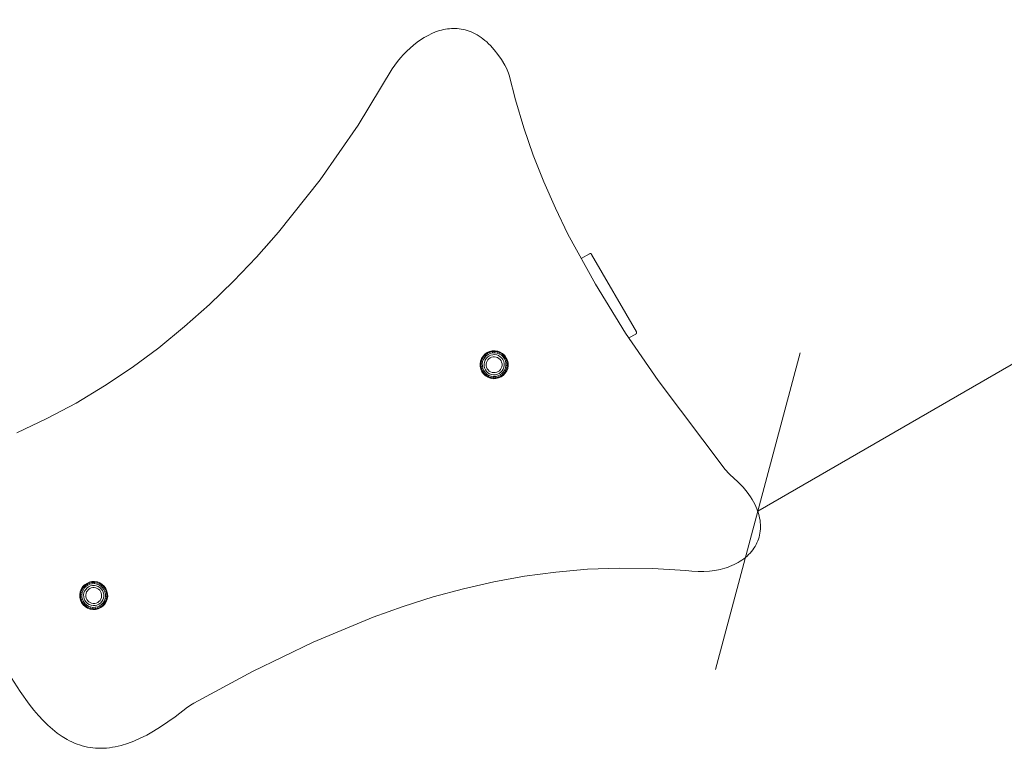
# Model space of a CAD drawing. Units: millimetres. Extents: x 2101 to 578302, y -1972 to 596964.
# Drawn here: x 6189 to 6827, y 6312 to 6784 of the extents above; entities that cross this region are included whole.
import ezdxf

# ---------------------------------------------------------------- set-up
doc = ezdxf.new("R2010")
doc.units = ezdxf.units.MM
doc.layers.get('0').update_dxf_attribs({"color": 1, "lineweight": 0})
doc.layers.get('Defpoints').update_dxf_attribs({"lineweight": 0})
doc.layers.add('Контур', color=7, linetype='Continuous', lineweight=15)
doc.layers.add('Подписи', color=7, linetype='Continuous', lineweight=15)
doc.styles.add('GOST-2.304_Type-B_italic', font='GOST Common Italic.ttf')
doc.dimstyles.new('Мой размер', dxfattribs={"dimtxt": 150, "dimasz": 150, "dimexe": 0, "dimexo": 0.625, "dimgap": 50, "dimtad": 1, "dimtxsty": 'GOST-2.304_Type-B_italic', "dimblk": 'OBLIQUE', "dimcen": 2.5, "dimclrt": 256, "dimadec": 0, "dimazin": 0, "dimtfac": 1, "dimtmove": 0, "dimatfit": 3, "dimfxl": 1, "dimlwd": -1, "dimlwe": -1, "dimarcsym": 0})

# ---------------------------------------------------------------- blocks, each defined once
blk = doc.blocks.new('_Oblique')
at = {"color": 0, "linetype": 'ByBlock', "lineweight": -2}
blk.add_line((-0.5, -0.5), (0.5, 0.5), dxfattribs=at)
blk = doc.blocks.new('*D28')
at = {"layer": 'Defpoints', "color": 0, "ltscale": 600, "transparency": 16777216}
for p in [(7966.78, 7216.26), (7966.78, 7216.26), (6667.04, 6465.85)]:
    blk.add_point(p, dxfattribs=at)
at = {"layer": 'Подписи', "color": 0, "ltscale": 600, "transparency": 16777216}
for p, q in [((6667.04, 6465.85), (7966.78, 7216.26)), ((7966.47, 7216.8), (7966.78, 7216.26)), ((6666.73, 6466.39), (6667.04, 6465.85))]:
    blk.add_line(p, q, dxfattribs=at)
at = {"layer": 'Подписи', "color": 0, "ltscale": 600, "transparency": 16777216, "xscale": 150, "yscale": 150, "zscale": 150}
for p, rotation in [((7966.78, 7216.26), 29.99999999999996), ((6667.04, 6465.85), 209.9999999999999)]:
    blk.add_blockref('_Oblique', p, dxfattribs=dict(at, rotation=rotation))
at = {"layer": 'Подписи', "ltscale": 600, "transparency": 16777216, "insert": (7254.41, 6949.31), "char_height": 150, "attachment_point": 5, "rotation": 30, "style": 'GOST-2.304_Type-B_italic'}
blk.add_mtext('1500', dxfattribs=at)

msp = doc.modelspace()

# ---------------------------------------------------------------- linework, layer by layer
at = {"layer": 'Контур'}
for p, q in [((6451.081, 6772.684), (6448.713, 6771.179)), ((6453.493, 6774.038), (6451.081, 6772.684)), ((6455.945, 6775.232), (6453.493, 6774.038)), ((6458.431, 6776.254), (6455.945, 6775.232)), ((6460.946, 6777.098), (6458.431, 6776.254)), ((6462.213, 6777.449), (6460.946, 6777.098)), ((6463.485, 6777.752), (6462.213, 6777.449)), ((6464.762, 6778.005), (6463.485, 6777.752)), ((6466.043, 6778.207), (6464.762, 6778.005)), ((6467.328, 6778.358), (6466.043, 6778.207)), ((6467.327, 6778.358), (6466.043, 6778.207)), ((6468.615, 6778.454), (6467.327, 6778.358)), ((6468.615, 6778.454), (6467.328, 6778.358)), ((6469.905, 6778.497), (6468.615, 6778.454)), ((6471.196, 6778.484), (6469.905, 6778.497)), ((6472.488, 6778.414), (6471.196, 6778.484)), ((6473.78, 6778.286), (6472.488, 6778.414)), ((6475.072, 6778.099), (6473.78, 6778.286)), ((6476.364, 6777.852), (6475.072, 6778.099)), ((6477.653, 6777.543), (6476.364, 6777.852)), ((6478.941, 6777.171), (6477.653, 6777.543)), ((6480.225, 6776.736), (6478.941, 6777.171)), ((6481.506, 6776.235), (6480.225, 6776.736)), ((6482.783, 6775.669), (6481.506, 6776.235)), ((6484.055, 6775.034), (6482.783, 6775.669)), ((6484.055, 6775.034), (6482.783, 6775.669)), ((6485.322, 6774.331), (6484.055, 6775.034)), ((6485.322, 6774.331), (6484.055, 6775.034)), ((6486.582, 6773.558), (6485.322, 6774.331)), ((6487.836, 6772.714), (6486.582, 6773.558)), ((6489.083, 6771.798), (6487.836, 6772.714)), ((6489.083, 6771.798), (6487.836, 6772.714)), ((6444.131, 6767.752), (6441.927, 6765.85)), ((6446.395, 6769.531), (6444.131, 6767.752)), ((6448.713, 6771.179), (6446.395, 6769.531)), ((6490.322, 6770.809), (6489.083, 6771.798)), ((6490.322, 6770.809), (6489.083, 6771.798)), ((6491.552, 6769.745), (6490.322, 6770.809)), ((6492.772, 6768.606), (6491.552, 6769.745)), ((6493.984, 6767.389), (6492.772, 6768.606)), ((6496.374, 6764.72), (6493.984, 6767.389)), ((6435.723, 6759.501), (6433.809, 6757.202)), ((6437.718, 6761.714), (6435.723, 6759.501)), ((6439.788, 6763.834), (6437.718, 6761.714)), ((6441.927, 6765.85), (6439.788, 6763.834)), ((6498.717, 6761.729), (6496.374, 6764.72)), ((6498.716, 6761.729), (6496.374, 6764.72)), ((6501.007, 6758.406), (6498.716, 6761.729)), ((6501.007, 6758.406), (6498.717, 6761.729)), ((6431.979, 6754.828), (6430.239, 6752.387)), ((6433.809, 6757.202), (6431.979, 6754.828)), ((6503.241, 6754.743), (6501.007, 6758.406)), ((6503.241, 6754.743), (6504.242, 6752.893)), ((6430.239, 6752.387), (6408.204, 6715.895)), ((6504.242, 6752.893), (6504.756, 6751.783)), ((6505.27, 6750.673), (6504.756, 6751.783)), ((6505.27, 6750.673), (6505.641, 6749.508)), ((6506.013, 6748.343), (6505.641, 6749.508)), ((6510.065, 6732.249), (6506.013, 6748.343)), ((6510.065, 6732.249), (6515.498, 6714.165)), ((6408.204, 6715.895), (6383.69, 6680.481)), ((6515.498, 6714.165), (6521.663, 6696.455)), ((6521.663, 6696.455), (6528.515, 6679.099)), ((6383.69, 6680.481), (6356.746, 6646.612)), ((6383.69, 6680.481), (6356.746, 6646.611)), ((6528.515, 6679.099), (6536.009, 6662.076)), ((6536.009, 6662.076), (6544.096, 6645.366)), ((6536.009, 6662.076), (6544.096, 6645.366)), ((6356.746, 6646.611), (6342.377, 6630.401)), ((6356.746, 6646.611), (6342.378, 6630.401)), ((6356.746, 6646.612), (6347.56, 6636.248)), ((6544.096, 6645.366), (6561.87, 6612.798)), ((6544.096, 6645.366), (6561.87, 6612.797)), ((6558.075, 6632.542), (6552.767, 6629.477)), ((6558.076, 6632.54), (6552.768, 6629.475)), ((6558.075, 6632.542), (6558.153, 6632.584)), ((6558.076, 6632.54), (6558.153, 6632.581)), ((6558.153, 6632.584), (6558.229, 6632.621)), ((6558.153, 6632.581), (6558.229, 6632.617)), ((6558.229, 6632.621), (6558.304, 6632.652)), ((6558.229, 6632.617), (6558.304, 6632.648)), ((6558.304, 6632.652), (6558.377, 6632.678)), ((6558.304, 6632.648), (6558.377, 6632.673)), ((6558.377, 6632.678), (6558.449, 6632.698)), ((6558.377, 6632.673), (6558.449, 6632.692)), ((6558.449, 6632.698), (6558.52, 6632.713)), ((6558.449, 6632.692), (6558.519, 6632.707)), ((6558.519, 6632.707), (6558.588, 6632.716)), ((6558.52, 6632.713), (6558.589, 6632.721)), ((6558.588, 6632.716), (6558.655, 6632.72)), ((6558.589, 6632.721), (6558.656, 6632.724)), ((6558.655, 6632.72), (6558.721, 6632.718)), ((6558.656, 6632.724), (6558.722, 6632.722)), ((6558.721, 6632.718), (6558.786, 6632.711)), ((6558.722, 6632.722), (6558.786, 6632.714)), ((6558.849, 6632.7), (6558.786, 6632.714)), ((6558.849, 6632.698), (6558.786, 6632.711)), ((6558.849, 6632.7), (6558.91, 6632.68)), ((6558.849, 6632.698), (6558.91, 6632.678)), ((6558.97, 6632.655), (6558.91, 6632.68)), ((6558.969, 6632.651), (6558.91, 6632.678)), ((6559.027, 6632.62), (6558.969, 6632.651)), ((6559.029, 6632.625), (6558.97, 6632.655)), ((6559.083, 6632.583), (6559.027, 6632.62)), ((6559.085, 6632.588), (6559.029, 6632.625)), ((6559.139, 6632.541), (6559.083, 6632.583)), ((6559.141, 6632.546), (6559.085, 6632.588)), ((6559.192, 6632.493), (6559.139, 6632.541)), ((6559.195, 6632.499), (6559.141, 6632.546)), ((6559.245, 6632.441), (6559.192, 6632.493)), ((6559.247, 6632.445), (6559.195, 6632.499)), ((6559.295, 6632.382), (6559.245, 6632.441)), ((6559.298, 6632.386), (6559.247, 6632.445)), ((6559.344, 6632.318), (6559.295, 6632.382)), ((6559.347, 6632.321), (6559.298, 6632.386)), ((6559.393, 6632.249), (6559.344, 6632.318)), ((6559.395, 6632.251), (6559.347, 6632.321)), ((6559.439, 6632.174), (6559.393, 6632.249)), ((6559.441, 6632.175), (6559.395, 6632.251)), ((6588.439, 6581.945), (6559.439, 6632.174)), ((6588.441, 6581.946), (6559.441, 6632.175)), ((6342.378, 6630.401), (6327.42, 6614.751)), ((6342.377, 6630.401), (6327.42, 6614.751)), ((6327.42, 6614.751), (6311.88, 6599.719)), ((6561.87, 6612.798), (6581.467, 6581.229)), ((6561.87, 6612.797), (6581.467, 6581.229)), ((6311.88, 6599.719), (6295.762, 6585.364)), ((6295.762, 6585.364), (6279.074, 6571.744)), ((6581.467, 6581.229), (6602.519, 6550.491)), ((6588.439, 6581.945), (6588.48, 6581.867)), ((6588.44, 6580.882), (6588.483, 6580.937)), ((6588.441, 6581.946), (6588.483, 6581.868)), ((6588.445, 6580.88), (6588.488, 6580.935)), ((6588.48, 6581.867), (6588.516, 6581.791)), ((6588.483, 6581.868), (6588.52, 6581.792)), ((6588.483, 6580.937), (6588.52, 6580.993)), ((6588.488, 6580.935), (6588.524, 6580.992)), ((6588.516, 6581.791), (6588.547, 6581.717)), ((6588.52, 6581.792), (6588.551, 6581.716)), ((6588.52, 6580.993), (6588.551, 6581.051)), ((6588.524, 6580.992), (6588.555, 6581.05)), ((6588.547, 6581.717), (6588.572, 6581.644)), ((6588.551, 6581.716), (6588.577, 6581.643)), ((6588.551, 6581.051), (6588.577, 6581.111)), ((6588.555, 6581.05), (6588.58, 6581.11)), ((6588.572, 6581.644), (6588.592, 6581.572)), ((6588.577, 6581.643), (6588.597, 6581.571)), ((6588.598, 6581.172), (6588.577, 6581.111)), ((6588.599, 6581.171), (6588.58, 6581.11)), ((6588.592, 6581.572), (6588.606, 6581.502)), ((6588.597, 6581.571), (6588.612, 6581.501)), ((6588.598, 6581.172), (6588.61, 6581.235)), ((6588.599, 6581.171), (6588.613, 6581.234)), ((6588.606, 6581.502), (6588.615, 6581.433)), ((6588.617, 6581.299), (6588.61, 6581.235)), ((6588.612, 6581.501), (6588.621, 6581.432)), ((6588.621, 6581.298), (6588.613, 6581.234)), ((6588.615, 6581.433), (6588.619, 6581.365)), ((6588.619, 6581.365), (6588.617, 6581.299)), ((6588.621, 6581.432), (6588.624, 6581.364)), ((6588.624, 6581.364), (6588.621, 6581.298)), ((6588.073, 6580.582), (6583.657, 6578.032)), ((6588.075, 6580.58), (6583.658, 6578.03)), ((6588.073, 6580.582), (6588.148, 6580.628)), ((6588.075, 6580.58), (6588.151, 6580.626)), ((6588.148, 6580.628), (6588.217, 6580.676)), ((6588.151, 6580.626), (6588.221, 6580.674)), ((6588.217, 6580.676), (6588.281, 6580.725)), ((6588.221, 6580.674), (6588.285, 6580.723)), ((6588.281, 6580.725), (6588.34, 6580.776)), ((6588.285, 6580.723), (6588.344, 6580.774)), ((6588.34, 6580.776), (6588.393, 6580.828)), ((6588.344, 6580.774), (6588.398, 6580.826)), ((6588.393, 6580.828), (6588.44, 6580.882)), ((6588.398, 6580.826), (6588.445, 6580.88)), ((6279.074, 6571.744), (6261.821, 6558.917)), ((6490.338, 6567.539), (6491.784, 6568.575)), ((6491.784, 6568.575), (6493.405, 6569.309)), ((6492.048, 6568.119), (6491.784, 6568.575)), ((6492.048, 6568.119), (6493.574, 6568.811)), ((6493.405, 6569.309), (6495.137, 6569.713)), ((6493.574, 6568.811), (6493.405, 6569.309)), ((6493.574, 6568.811), (6495.206, 6569.191)), ((6493.849, 6568.001), (6493.574, 6568.811)), ((6493.849, 6568.001), (6495.318, 6568.343)), ((6495.137, 6569.713), (6496.916, 6569.772)), ((6495.206, 6569.191), (6495.137, 6569.713)), ((6495.206, 6569.191), (6496.881, 6569.246)), ((6495.318, 6568.343), (6495.206, 6569.191)), ((6495.318, 6568.343), (6496.825, 6568.393)), ((6496.825, 6568.393), (6496.881, 6569.246)), ((6496.825, 6568.393), (6498.313, 6568.147)), ((6496.881, 6569.246), (6496.916, 6569.772)), ((6496.881, 6569.246), (6498.535, 6568.973)), ((6496.916, 6569.772), (6498.671, 6569.482)), ((6498.313, 6568.147), (6498.535, 6568.973)), ((6498.535, 6568.973), (6498.671, 6569.482)), ((6498.535, 6568.973), (6500.103, 6568.383)), ((6498.671, 6569.482), (6500.336, 6568.855)), ((6499.725, 6567.616), (6500.103, 6568.383)), ((6500.103, 6568.383), (6500.336, 6568.855)), ((6500.103, 6568.383), (6501.526, 6567.498)), ((6500.336, 6568.855), (6501.847, 6567.916)), ((6487.266, 6561.309), (6487.556, 6563.065)), ((6487.556, 6563.065), (6488.182, 6564.73)), ((6488.064, 6562.928), (6487.556, 6563.065)), ((6487.791, 6561.275), (6488.064, 6562.928)), ((6488.064, 6562.928), (6488.655, 6564.497)), ((6488.89, 6562.707), (6488.064, 6562.928)), ((6488.182, 6564.73), (6489.122, 6566.24)), ((6488.655, 6564.497), (6488.182, 6564.73)), ((6488.645, 6561.219), (6488.89, 6562.707)), ((6488.655, 6564.497), (6489.54, 6565.92)), ((6489.422, 6564.118), (6488.655, 6564.497)), ((6488.89, 6562.707), (6489.422, 6564.118)), ((6489.122, 6566.24), (6490.338, 6567.539)), ((6489.54, 6565.92), (6489.122, 6566.24)), ((6489.422, 6564.118), (6490.218, 6565.399)), ((6489.54, 6565.92), (6490.685, 6567.143)), ((6490.218, 6565.399), (6489.54, 6565.92)), ((6489.793, 6561.143), (6490.002, 6562.409)), ((6490.002, 6562.409), (6490.454, 6563.609)), ((6490.218, 6565.399), (6491.249, 6566.5)), ((6490.685, 6567.143), (6490.338, 6567.539)), ((6490.454, 6563.609), (6491.131, 6564.698)), ((6490.685, 6567.143), (6492.048, 6568.119)), ((6491.249, 6566.5), (6490.685, 6567.143)), ((6491.131, 6564.698), (6492.008, 6565.635)), ((6491.192, 6561.052), (6491.356, 6562.046)), ((6491.249, 6566.5), (6492.475, 6567.379)), ((6491.356, 6562.046), (6491.711, 6562.989)), ((6491.711, 6562.989), (6492.243, 6563.845)), ((6492.008, 6565.635), (6493.051, 6566.382)), ((6492.475, 6567.379), (6492.048, 6568.119)), ((6492.243, 6563.845), (6492.932, 6564.581)), ((6492.475, 6567.379), (6493.849, 6568.001)), ((6492.932, 6564.581), (6493.752, 6565.168)), ((6493.051, 6566.382), (6494.219, 6566.911)), ((6493.752, 6565.168), (6494.669, 6565.584)), ((6494.219, 6566.911), (6495.468, 6567.203)), ((6494.669, 6565.584), (6495.651, 6565.812)), ((6495.468, 6567.203), (6496.75, 6567.244)), ((6495.651, 6565.812), (6496.658, 6565.845)), ((6496.658, 6565.845), (6497.653, 6565.681)), ((6496.75, 6567.244), (6498.015, 6567.036)), ((6497.653, 6565.681), (6498.596, 6565.326)), ((6498.015, 6567.036), (6499.216, 6566.584)), ((6498.313, 6568.147), (6499.725, 6567.616)), ((6498.596, 6565.326), (6499.452, 6564.794)), ((6499.216, 6566.584), (6500.305, 6565.906)), ((6499.452, 6564.794), (6500.187, 6564.105)), ((6499.725, 6567.616), (6501.006, 6566.819)), ((6500.187, 6564.105), (6500.774, 6563.286)), ((6500.305, 6565.906), (6501.241, 6565.029)), ((6500.774, 6563.286), (6501.19, 6562.368)), ((6501.006, 6566.819), (6501.526, 6567.498)), ((6501.006, 6566.819), (6502.106, 6565.788)), ((6501.19, 6562.368), (6501.419, 6561.386)), ((6501.241, 6565.029), (6501.989, 6563.987)), ((6501.526, 6567.498), (6501.847, 6567.916)), ((6501.526, 6567.498), (6502.749, 6566.352)), ((6501.847, 6567.916), (6503.145, 6566.699)), ((6501.989, 6563.987), (6502.518, 6562.818)), ((6502.106, 6565.788), (6502.749, 6566.352)), ((6502.106, 6565.788), (6502.985, 6564.562)), ((6502.518, 6562.818), (6502.809, 6561.569)), ((6502.749, 6566.352), (6503.145, 6566.699)), ((6502.749, 6566.352), (6503.726, 6564.99)), ((6502.985, 6564.562), (6503.726, 6564.99)), ((6502.985, 6564.562), (6503.607, 6563.189)), ((6503.145, 6566.699), (6504.182, 6565.253)), ((6503.607, 6563.189), (6504.417, 6563.463)), ((6503.607, 6563.189), (6503.95, 6561.72)), ((6503.726, 6564.99), (6504.182, 6565.253)), ((6503.726, 6564.99), (6504.417, 6563.463)), ((6503.95, 6561.72), (6504.798, 6561.831)), ((6504.182, 6565.253), (6504.916, 6563.632)), ((6504.417, 6563.463), (6504.916, 6563.632)), ((6504.417, 6563.463), (6504.798, 6561.831)), ((6504.798, 6561.831), (6505.32, 6561.9)), ((6504.798, 6561.831), (6504.853, 6560.156)), ((6504.916, 6563.632), (6505.32, 6561.9)), ((6505.32, 6561.9), (6505.378, 6560.122)), ((6261.821, 6558.917), (6244.009, 6546.94)), ((6487.324, 6559.531), (6487.266, 6561.309)), ((6487.791, 6561.275), (6487.266, 6561.309)), ((6487.846, 6559.6), (6487.324, 6559.531)), ((6487.728, 6557.798), (6487.324, 6559.531)), ((6488.227, 6557.967), (6487.728, 6557.798)), ((6488.462, 6556.178), (6487.728, 6557.798)), ((6487.846, 6559.6), (6487.791, 6561.275)), ((6488.645, 6561.219), (6487.791, 6561.275)), ((6488.694, 6559.711), (6487.846, 6559.6)), ((6488.227, 6557.967), (6487.846, 6559.6)), ((6489.037, 6558.242), (6488.227, 6557.967)), ((6488.918, 6556.441), (6488.227, 6557.967)), ((6488.918, 6556.441), (6488.462, 6556.178)), ((6488.462, 6556.178), (6489.499, 6554.732)), ((6488.694, 6559.711), (6488.645, 6561.219)), ((6489.037, 6558.242), (6488.694, 6559.711)), ((6489.659, 6556.869), (6488.918, 6556.441)), ((6488.918, 6556.441), (6489.895, 6555.079)), ((6489.659, 6556.869), (6489.037, 6558.242)), ((6489.659, 6556.869), (6490.538, 6555.643)), ((6489.835, 6559.861), (6489.793, 6561.143)), ((6490.126, 6558.612), (6489.835, 6559.861)), ((6490.538, 6555.643), (6489.895, 6555.079)), ((6490.655, 6557.444), (6490.126, 6558.612)), ((6491.638, 6554.611), (6490.538, 6555.643)), ((6490.655, 6557.444), (6491.403, 6556.401)), ((6491.225, 6560.045), (6491.192, 6561.052)), ((6491.454, 6559.063), (6491.225, 6560.045)), ((6492.339, 6555.525), (6491.403, 6556.401)), ((6491.87, 6558.145), (6491.454, 6559.063)), ((6491.87, 6558.145), (6492.457, 6557.326)), ((6493.428, 6554.847), (6492.339, 6555.525)), ((6493.192, 6556.637), (6492.457, 6557.326)), ((6494.048, 6556.105), (6493.192, 6556.637)), ((6494.991, 6555.75), (6494.048, 6556.105)), ((6495.986, 6555.586), (6494.991, 6555.75)), ((6496.993, 6555.619), (6495.986, 6555.586)), ((6497.974, 6555.847), (6496.993, 6555.619)), ((6498.892, 6556.263), (6497.974, 6555.847)), ((6499.712, 6556.85), (6498.892, 6556.263)), ((6500.636, 6555.796), (6499.593, 6555.049)), ((6500.401, 6557.586), (6499.712, 6556.85)), ((6500.933, 6558.442), (6500.401, 6557.586)), ((6501.513, 6556.732), (6500.636, 6555.796)), ((6501.288, 6559.385), (6500.933, 6558.442)), ((6501.452, 6560.379), (6501.288, 6559.385)), ((6502.426, 6556.032), (6501.395, 6554.931)), ((6501.419, 6561.386), (6501.452, 6560.379)), ((6502.19, 6557.821), (6501.513, 6556.732)), ((6503.104, 6555.511), (6501.959, 6554.288)), ((6502.642, 6559.022), (6502.19, 6557.821)), ((6503.222, 6557.313), (6502.426, 6556.032)), ((6502.426, 6556.032), (6503.104, 6555.511)), ((6502.851, 6560.288), (6502.642, 6559.022)), ((6502.809, 6561.569), (6502.851, 6560.288)), ((6503.989, 6556.934), (6503.104, 6555.511)), ((6503.104, 6555.511), (6503.522, 6555.191)), ((6503.754, 6558.724), (6503.222, 6557.313)), ((6503.222, 6557.313), (6503.989, 6556.934)), ((6504.462, 6556.701), (6503.522, 6555.191)), ((6503.999, 6560.212), (6503.754, 6558.724)), ((6503.754, 6558.724), (6504.58, 6558.503)), ((6503.95, 6561.72), (6503.999, 6560.212)), ((6504.58, 6558.503), (6503.989, 6556.934)), ((6503.989, 6556.934), (6504.462, 6556.701)), ((6503.999, 6560.212), (6504.853, 6560.156)), ((6505.088, 6558.366), (6504.462, 6556.701)), ((6504.853, 6560.156), (6504.58, 6558.503)), ((6504.58, 6558.503), (6505.088, 6558.366)), ((6504.853, 6560.156), (6505.378, 6560.122)), ((6505.378, 6560.122), (6505.088, 6558.366)), ((6489.895, 6555.079), (6489.499, 6554.732)), ((6490.797, 6553.515), (6489.499, 6554.732)), ((6491.118, 6553.933), (6489.895, 6555.079)), ((6491.118, 6553.933), (6490.797, 6553.515)), ((6492.308, 6552.576), (6490.797, 6553.515)), ((6491.638, 6554.611), (6491.118, 6553.933)), ((6492.541, 6553.048), (6491.118, 6553.933)), ((6492.919, 6553.815), (6491.638, 6554.611)), ((6492.541, 6553.048), (6492.308, 6552.576)), ((6493.973, 6551.949), (6492.308, 6552.576)), ((6492.919, 6553.815), (6492.541, 6553.048)), ((6494.109, 6552.458), (6492.541, 6553.048)), ((6494.331, 6553.284), (6492.919, 6553.815)), ((6494.629, 6554.395), (6493.428, 6554.847)), ((6494.109, 6552.458), (6493.973, 6551.949)), ((6495.728, 6551.659), (6493.973, 6551.949)), ((6494.331, 6553.284), (6494.109, 6552.458)), ((6495.763, 6552.185), (6494.109, 6552.458)), ((6495.819, 6553.038), (6494.331, 6553.284)), ((6495.894, 6554.187), (6494.629, 6554.395)), ((6495.763, 6552.185), (6495.728, 6551.659)), ((6497.507, 6551.717), (6495.728, 6551.659)), ((6495.819, 6553.038), (6495.763, 6552.185)), ((6497.438, 6552.24), (6495.763, 6552.185)), ((6497.326, 6553.088), (6495.819, 6553.038)), ((6497.176, 6554.228), (6495.894, 6554.187)), ((6498.425, 6554.52), (6497.176, 6554.228)), ((6498.795, 6553.43), (6497.326, 6553.088)), ((6497.326, 6553.088), (6497.438, 6552.24)), ((6499.07, 6552.62), (6497.438, 6552.24)), ((6497.438, 6552.24), (6497.507, 6551.717)), ((6499.239, 6552.122), (6497.507, 6551.717)), ((6499.593, 6555.049), (6498.425, 6554.52)), ((6500.169, 6554.052), (6498.795, 6553.43)), ((6498.795, 6553.43), (6499.07, 6552.62)), ((6500.596, 6553.312), (6499.07, 6552.62)), ((6499.07, 6552.62), (6499.239, 6552.122)), ((6500.86, 6552.856), (6499.239, 6552.122)), ((6500.86, 6552.856), (6499.239, 6552.122)), ((6501.395, 6554.931), (6500.169, 6554.052)), ((6500.169, 6554.052), (6500.596, 6553.312)), ((6501.959, 6554.288), (6500.596, 6553.312)), ((6500.596, 6553.312), (6500.86, 6552.856)), ((6502.306, 6553.892), (6500.86, 6552.856)), ((6502.306, 6553.892), (6500.86, 6552.856)), ((6500.86, 6552.856), (6500.86, 6552.856)), ((6501.395, 6554.931), (6501.959, 6554.288)), ((6501.959, 6554.288), (6502.306, 6553.892)), ((6503.522, 6555.191), (6502.306, 6553.892)), ((6602.519, 6550.491), (6646.024, 6492.808)), ((6244.009, 6546.94), (6225.645, 6535.873)), ((6225.645, 6535.873), (6206.735, 6525.773)), ((6206.735, 6525.773), (6187.285, 6516.697)), ((6646.024, 6492.808), (6646.814, 6491.873)), ((6647.604, 6490.938), (6646.814, 6491.873)), ((6647.604, 6490.938), (6648.493, 6490.095)), ((6649.382, 6489.254), (6648.493, 6490.095)), ((6651.236, 6487.682), (6649.382, 6489.254)), ((6651.236, 6487.682), (6654.58, 6484.514)), ((6654.58, 6484.514), (6657.547, 6481.35)), ((6654.58, 6484.514), (6657.547, 6481.35)), ((6660.145, 6478.196), (6657.547, 6481.35)), ((6657.547, 6481.35), (6660.145, 6478.196)), ((6660.145, 6478.196), (6661.31, 6476.626)), ((6661.31, 6476.626), (6662.385, 6475.061)), ((6662.385, 6475.061), (6663.373, 6473.504)), ((6663.373, 6473.504), (6664.275, 6471.954)), ((6664.275, 6471.954), (6665.092, 6470.413)), ((6665.092, 6470.413), (6665.824, 6468.882)), ((6665.824, 6468.882), (6666.474, 6467.362)), ((6666.474, 6467.362), (6667.041, 6465.854)), ((6667.041, 6465.854), (6667.529, 6464.358)), ((6667.041, 6465.854), (6667.529, 6464.358)), ((6667.529, 6464.358), (6667.937, 6462.877)), ((6667.529, 6464.358), (6667.937, 6462.877)), ((6667.937, 6462.877), (6668.266, 6461.411)), ((6668.266, 6461.411), (6668.518, 6459.961)), ((6668.266, 6461.411), (6668.518, 6459.961)), ((6668.694, 6458.527), (6668.518, 6459.961)), ((6668.518, 6459.961), (6668.694, 6458.527)), ((6668.777, 6454.34), (6668.66, 6452.985)), ((6668.694, 6458.527), (6668.795, 6457.112)), ((6668.694, 6458.527), (6668.795, 6457.112)), ((6668.822, 6455.716), (6668.777, 6454.34)), ((6668.822, 6455.716), (6668.795, 6457.112)), ((6668.795, 6457.112), (6668.822, 6455.716)), ((6667.5, 6447.797), (6667.042, 6446.564)), ((6667.892, 6449.058), (6667.5, 6447.797)), ((6668.216, 6450.343), (6667.892, 6449.058)), ((6668.473, 6451.652), (6668.216, 6450.343)), ((6668.66, 6452.985), (6668.473, 6451.652)), ((6663.808, 6440.824), (6662.979, 6439.769)), ((6664.577, 6441.911), (6663.808, 6440.824)), ((6665.287, 6443.03), (6664.577, 6441.911)), ((6665.935, 6444.179), (6665.287, 6443.03)), ((6666.52, 6445.357), (6665.935, 6444.179)), ((6666.52, 6445.357), (6665.935, 6444.179)), ((6667.042, 6446.564), (6666.52, 6445.357)), ((6667.042, 6446.564), (6666.52, 6445.357)), ((6657.992, 6435.015), (6656.833, 6434.175)), ((6659.098, 6435.893), (6657.992, 6435.015)), ((6660.151, 6436.808), (6659.098, 6435.893)), ((6660.151, 6436.808), (6661.15, 6437.76)), ((6661.15, 6437.76), (6660.151, 6436.808)), ((6662.093, 6438.747), (6661.15, 6437.76)), ((6662.093, 6438.747), (6661.15, 6437.76)), ((6662.979, 6439.769), (6662.093, 6438.747)), ((6556.737, 6428.201), (6536.258, 6426.445)), ((6577.563, 6428.985), (6556.737, 6428.201)), ((6598.786, 6428.767), (6577.563, 6428.985)), ((6620.454, 6427.516), (6598.786, 6428.767)), ((6642.629, 6428.124), (6639.277, 6427.478)), ((6642.629, 6428.124), (6639.277, 6427.477)), ((6644.247, 6428.522), (6642.629, 6428.124)), ((6645.824, 6428.969), (6644.247, 6428.522)), ((6647.358, 6429.463), (6645.824, 6428.969)), ((6648.85, 6430.005), (6647.358, 6429.463)), ((6650.298, 6430.592), (6648.85, 6430.005)), ((6651.7, 6431.223), (6650.298, 6430.592)), ((6653.056, 6431.899), (6651.7, 6431.223)), ((6654.364, 6432.616), (6653.056, 6431.899)), ((6655.624, 6433.376), (6654.364, 6432.616)), ((6656.833, 6434.175), (6655.624, 6433.376)), ((6516.077, 6423.747), (6496.145, 6420.136)), ((6536.258, 6426.445), (6516.077, 6423.747)), ((6624.463, 6427.045), (6620.454, 6427.516)), ((6628.359, 6426.814), (6624.463, 6427.045)), ((6632.132, 6426.815), (6628.359, 6426.814)), ((6635.775, 6427.038), (6632.132, 6426.815)), ((6635.775, 6427.038), (6632.132, 6426.815)), ((6632.132, 6426.815), (6632.132, 6426.815)), ((6635.775, 6427.038), (6639.277, 6427.478)), ((6639.277, 6427.477), (6635.775, 6427.038)), ((6228.222, 6413.576), (6228.849, 6415.241)), ((6228.849, 6415.241), (6229.788, 6416.752)), ((6229.321, 6415.008), (6228.849, 6415.241)), ((6229.321, 6415.008), (6230.206, 6416.431)), ((6229.788, 6416.752), (6231.004, 6418.05)), ((6230.206, 6416.431), (6229.788, 6416.752)), ((6230.088, 6414.63), (6230.884, 6415.911)), ((6230.206, 6416.431), (6231.352, 6417.654)), ((6230.884, 6415.911), (6230.206, 6416.431)), ((6230.884, 6415.911), (6231.915, 6417.012)), ((6231.004, 6418.05), (6232.45, 6419.087)), ((6231.352, 6417.654), (6231.004, 6418.05)), ((6231.12, 6414.121), (6231.797, 6415.21)), ((6231.352, 6417.654), (6232.714, 6418.63)), ((6231.915, 6417.012), (6231.352, 6417.654)), ((6231.797, 6415.21), (6232.674, 6416.147)), ((6231.915, 6417.012), (6233.141, 6417.89)), ((6232.45, 6419.087), (6234.071, 6419.821)), ((6232.714, 6418.63), (6232.45, 6419.087)), ((6232.674, 6416.147), (6233.717, 6416.894)), ((6232.714, 6418.63), (6234.24, 6419.322)), ((6233.141, 6417.89), (6232.714, 6418.63)), ((6233.141, 6417.89), (6234.515, 6418.513)), ((6233.599, 6415.092), (6234.418, 6415.679)), ((6233.717, 6416.894), (6234.885, 6417.423)), ((6234.071, 6419.821), (6235.804, 6420.225)), ((6234.24, 6419.322), (6234.071, 6419.821)), ((6234.24, 6419.322), (6235.872, 6419.703)), ((6234.515, 6418.513), (6234.24, 6419.322)), ((6234.418, 6415.679), (6235.336, 6416.095)), ((6234.515, 6418.513), (6235.984, 6418.855)), ((6234.885, 6417.423), (6236.134, 6417.714)), ((6235.336, 6416.095), (6236.317, 6416.324)), ((6235.804, 6420.225), (6237.582, 6420.283)), ((6235.872, 6419.703), (6235.804, 6420.225)), ((6235.872, 6419.703), (6237.547, 6419.758)), ((6235.984, 6418.855), (6235.872, 6419.703)), ((6235.984, 6418.855), (6237.491, 6418.904)), ((6236.134, 6417.714), (6237.416, 6417.756)), ((6236.317, 6416.324), (6237.324, 6416.357)), ((6237.324, 6416.357), (6238.319, 6416.193)), ((6237.416, 6417.756), (6238.682, 6417.547)), ((6237.491, 6418.904), (6237.547, 6419.758)), ((6237.491, 6418.904), (6238.979, 6418.659)), ((6237.547, 6419.758), (6237.582, 6420.283)), ((6237.547, 6419.758), (6239.201, 6419.485)), ((6237.582, 6420.283), (6239.337, 6419.993)), ((6238.319, 6416.193), (6239.262, 6415.838)), ((6238.682, 6417.547), (6239.882, 6417.095)), ((6238.979, 6418.659), (6239.201, 6419.485)), ((6238.979, 6418.659), (6240.391, 6418.128)), ((6239.201, 6419.485), (6239.337, 6419.993)), ((6239.201, 6419.485), (6240.769, 6418.895)), ((6239.262, 6415.838), (6240.118, 6415.306)), ((6239.337, 6419.993), (6241.002, 6419.367)), ((6239.882, 6417.095), (6240.971, 6416.418)), ((6240.118, 6415.306), (6240.853, 6414.617)), ((6240.391, 6418.128), (6240.769, 6418.895)), ((6240.391, 6418.128), (6241.672, 6417.331)), ((6240.769, 6418.895), (6241.002, 6419.367)), ((6240.769, 6418.895), (6242.193, 6418.009)), ((6240.971, 6416.418), (6241.908, 6415.541)), ((6241.002, 6419.367), (6242.513, 6418.427)), ((6241.672, 6417.331), (6242.193, 6418.009)), ((6241.672, 6417.331), (6242.773, 6416.3)), ((6241.908, 6415.541), (6242.655, 6414.499)), ((6242.193, 6418.009), (6242.513, 6418.427)), ((6242.193, 6418.009), (6243.416, 6416.864)), ((6242.513, 6418.427), (6243.812, 6417.211)), ((6242.773, 6416.3), (6243.416, 6416.864)), ((6242.773, 6416.3), (6243.651, 6415.074)), ((6243.416, 6416.864), (6243.812, 6417.211)), ((6243.416, 6416.864), (6244.392, 6415.502)), ((6243.651, 6415.074), (6244.392, 6415.502)), ((6243.812, 6417.211), (6244.848, 6415.765)), ((6244.392, 6415.502), (6244.848, 6415.765)), ((6244.392, 6415.502), (6245.083, 6413.975)), ((6244.848, 6415.765), (6245.582, 6414.144)), ((6476.413, 6415.642), (6456.831, 6410.295)), ((6496.145, 6420.136), (6476.413, 6415.642)), ((6227.932, 6411.821), (6228.222, 6413.576)), ((6227.99, 6410.043), (6227.932, 6411.821)), ((6228.458, 6411.786), (6227.932, 6411.821)), ((6228.512, 6410.111), (6227.99, 6410.043)), ((6228.395, 6408.31), (6227.99, 6410.043)), ((6228.731, 6413.44), (6228.222, 6413.576)), ((6228.458, 6411.786), (6228.731, 6413.44)), ((6228.512, 6410.111), (6228.458, 6411.786)), ((6229.311, 6411.731), (6228.458, 6411.786)), ((6229.36, 6410.223), (6228.512, 6410.111)), ((6228.893, 6408.479), (6228.512, 6410.111)), ((6228.731, 6413.44), (6229.321, 6415.008)), ((6229.557, 6413.218), (6228.731, 6413.44)), ((6229.703, 6408.754), (6228.893, 6408.479)), ((6229.311, 6411.731), (6229.557, 6413.218)), ((6229.36, 6410.223), (6229.311, 6411.731)), ((6230.088, 6414.63), (6229.321, 6415.008)), ((6229.703, 6408.754), (6229.36, 6410.223)), ((6229.557, 6413.218), (6230.088, 6414.63)), ((6230.325, 6407.38), (6229.703, 6408.754)), ((6230.459, 6411.655), (6230.668, 6412.921)), ((6230.501, 6410.373), (6230.459, 6411.655)), ((6230.792, 6409.124), (6230.501, 6410.373)), ((6230.668, 6412.921), (6231.12, 6414.121)), ((6231.322, 6407.956), (6230.792, 6409.124)), ((6231.858, 6411.564), (6232.023, 6412.558)), ((6231.891, 6410.556), (6231.858, 6411.564)), ((6232.12, 6409.575), (6231.891, 6410.556)), ((6232.023, 6412.558), (6232.378, 6413.501)), ((6232.536, 6408.657), (6232.12, 6409.575)), ((6232.378, 6413.501), (6232.91, 6414.357)), ((6232.91, 6414.357), (6233.599, 6415.092)), ((6240.853, 6414.617), (6241.44, 6413.797)), ((6241.599, 6408.953), (6241.067, 6408.098)), ((6241.44, 6413.797), (6241.856, 6412.879)), ((6241.954, 6409.897), (6241.599, 6408.953)), ((6241.856, 6412.879), (6242.085, 6411.898)), ((6242.118, 6410.891), (6241.954, 6409.897)), ((6242.085, 6411.898), (6242.118, 6410.891)), ((6242.655, 6414.499), (6243.184, 6413.33)), ((6243.308, 6409.534), (6242.856, 6408.333)), ((6243.184, 6413.33), (6243.475, 6412.081)), ((6243.517, 6410.799), (6243.308, 6409.534)), ((6243.475, 6412.081), (6243.517, 6410.799)), ((6243.651, 6415.074), (6244.274, 6413.7)), ((6244.42, 6409.236), (6243.889, 6407.824)), ((6244.274, 6413.7), (6245.083, 6413.975)), ((6244.274, 6413.7), (6244.616, 6412.232)), ((6244.666, 6410.724), (6244.42, 6409.236)), ((6244.42, 6409.236), (6245.246, 6409.015)), ((6244.616, 6412.232), (6245.464, 6412.343)), ((6244.616, 6412.232), (6244.666, 6410.724)), ((6245.246, 6409.015), (6244.655, 6407.446)), ((6244.666, 6410.724), (6245.519, 6410.668)), ((6245.083, 6413.975), (6245.582, 6414.144)), ((6245.083, 6413.975), (6245.464, 6412.343)), ((6245.754, 6408.878), (6245.128, 6407.213)), ((6245.519, 6410.668), (6245.246, 6409.015)), ((6245.246, 6409.015), (6245.754, 6408.878)), ((6245.464, 6412.343), (6245.986, 6412.412)), ((6245.464, 6412.343), (6245.519, 6410.668)), ((6245.519, 6410.668), (6246.044, 6410.633)), ((6245.582, 6414.144), (6245.986, 6412.412)), ((6246.044, 6410.633), (6245.754, 6408.878)), ((6246.044, 6410.633), (6245.754, 6408.878)), ((6245.986, 6412.412), (6246.044, 6410.633)), ((6245.986, 6412.412), (6246.044, 6410.633)), ((6246.044, 6410.633), (6246.044, 6410.633)), ((6456.831, 6410.295), (6437.35, 6404.125)), ((6228.893, 6408.479), (6228.395, 6408.31)), ((6229.129, 6406.69), (6228.395, 6408.31)), ((6229.585, 6406.953), (6228.893, 6408.479)), ((6229.585, 6406.953), (6229.129, 6406.69)), ((6229.129, 6406.69), (6230.165, 6405.243)), ((6230.325, 6407.38), (6229.585, 6406.953)), ((6229.585, 6406.953), (6230.561, 6405.59)), ((6230.561, 6405.59), (6230.165, 6405.243)), ((6231.463, 6404.027), (6230.165, 6405.243)), ((6230.325, 6407.38), (6231.204, 6406.154)), ((6231.204, 6406.154), (6230.561, 6405.59)), ((6231.784, 6404.445), (6230.561, 6405.59)), ((6232.305, 6405.123), (6231.204, 6406.154)), ((6231.322, 6407.956), (6232.069, 6406.913)), ((6231.784, 6404.445), (6231.463, 6404.027)), ((6232.974, 6403.088), (6231.463, 6404.027)), ((6232.305, 6405.123), (6231.784, 6404.445)), ((6233.207, 6403.56), (6231.784, 6404.445)), ((6233.005, 6406.036), (6232.069, 6406.913)), ((6233.585, 6404.327), (6232.305, 6405.123)), ((6232.536, 6408.657), (6233.123, 6407.838)), ((6233.207, 6403.56), (6232.974, 6403.088)), ((6234.639, 6402.461), (6232.974, 6403.088)), ((6234.094, 6405.359), (6233.005, 6406.036)), ((6233.859, 6407.149), (6233.123, 6407.838)), ((6233.585, 6404.327), (6233.207, 6403.56)), ((6234.776, 6402.969), (6233.207, 6403.56)), ((6234.997, 6403.796), (6233.585, 6404.327)), ((6234.715, 6406.616), (6233.859, 6407.149)), ((6235.295, 6404.907), (6234.094, 6405.359)), ((6234.776, 6402.969), (6234.639, 6402.461)), ((6236.395, 6402.171), (6234.639, 6402.461)), ((6235.658, 6406.261), (6234.715, 6406.616)), ((6234.997, 6403.796), (6234.776, 6402.969)), ((6236.429, 6402.696), (6234.776, 6402.969)), ((6236.485, 6403.55), (6234.997, 6403.796)), ((6236.56, 6404.698), (6235.295, 6404.907)), ((6236.652, 6406.097), (6235.658, 6406.261)), ((6236.429, 6402.696), (6236.395, 6402.171)), ((6236.485, 6403.55), (6236.429, 6402.696)), ((6238.104, 6402.752), (6236.429, 6402.696)), ((6237.992, 6403.599), (6236.485, 6403.55)), ((6237.842, 6404.74), (6236.56, 6404.698)), ((6237.659, 6406.13), (6236.652, 6406.097)), ((6238.641, 6406.359), (6237.659, 6406.13)), ((6239.092, 6405.031), (6237.842, 6404.74)), ((6239.461, 6403.942), (6237.992, 6403.599)), ((6237.992, 6403.599), (6238.104, 6402.752)), ((6239.736, 6403.132), (6238.104, 6402.752)), ((6238.104, 6402.752), (6238.173, 6402.229)), ((6239.905, 6402.633), (6238.173, 6402.229)), ((6239.559, 6406.775), (6238.641, 6406.359)), ((6240.26, 6405.561), (6239.092, 6405.031)), ((6240.835, 6404.564), (6239.461, 6403.942)), ((6239.461, 6403.942), (6239.736, 6403.132)), ((6240.378, 6407.362), (6239.559, 6406.775)), ((6241.263, 6403.823), (6239.736, 6403.132)), ((6239.736, 6403.132), (6239.905, 6402.633)), ((6241.526, 6403.368), (6239.905, 6402.633)), ((6241.302, 6406.308), (6240.26, 6405.561)), ((6241.067, 6408.098), (6240.378, 6407.362)), ((6242.061, 6405.442), (6240.835, 6404.564)), ((6240.835, 6404.564), (6241.263, 6403.823)), ((6242.625, 6404.8), (6241.263, 6403.823)), ((6241.263, 6403.823), (6241.526, 6403.368)), ((6242.179, 6407.244), (6241.302, 6406.308)), ((6242.972, 6404.404), (6241.526, 6403.368)), ((6243.092, 6406.544), (6242.061, 6405.442)), ((6242.061, 6405.442), (6242.625, 6404.8)), ((6242.856, 6408.333), (6242.179, 6407.244)), ((6243.77, 6406.023), (6242.625, 6404.8)), ((6242.625, 6404.8), (6242.972, 6404.404)), ((6244.188, 6405.702), (6242.972, 6404.404)), ((6243.889, 6407.824), (6243.092, 6406.544)), ((6243.092, 6406.544), (6243.77, 6406.023)), ((6244.655, 6407.446), (6243.77, 6406.023)), ((6243.77, 6406.023), (6244.188, 6405.702)), ((6243.889, 6407.824), (6244.655, 6407.446)), ((6245.128, 6407.213), (6244.188, 6405.702)), ((6244.655, 6407.446), (6245.128, 6407.213)), ((6437.35, 6404.125), (6417.921, 6397.161)), ((6238.173, 6402.229), (6236.395, 6402.171)), ((6417.921, 6397.161), (6379.022, 6380.973)), ((6417.921, 6397.161), (6379.022, 6380.973)), ((6379.022, 6380.973), (6339.739, 6361.969)), ((6379.022, 6380.973), (6339.739, 6361.969)), ((6183.435, 6358.092), (6189.359, 6348.942)), ((6339.739, 6361.969), (6301.845, 6341.554)), ((6189.359, 6348.942), (6195.279, 6340.749)), ((6195.279, 6340.749), (6198.249, 6337.02)), ((6289.699, 6332.585), (6297.742, 6338.873)), ((6289.699, 6332.585), (6297.741, 6338.872)), ((6297.741, 6338.872), (6298.739, 6339.587)), ((6298.739, 6339.587), (6297.742, 6338.873)), ((6299.737, 6340.3), (6298.739, 6339.587)), ((6299.737, 6340.3), (6300.791, 6340.927)), ((6301.845, 6341.554), (6300.791, 6340.927)), ((6198.249, 6337.02), (6201.234, 6333.538)), ((6201.234, 6333.538), (6204.236, 6330.309)), ((6289.699, 6332.585), (6280.264, 6326.087)), ((6204.236, 6330.309), (6207.262, 6327.334)), ((6207.262, 6327.334), (6210.317, 6324.617)), ((6280.264, 6326.087), (6275.738, 6323.318)), ((6210.317, 6324.617), (6213.404, 6322.161)), ((6213.404, 6322.161), (6216.53, 6319.968)), ((6216.53, 6319.968), (6219.699, 6318.043)), ((6271.334, 6320.866), (6267.047, 6318.727)), ((6275.738, 6323.318), (6271.334, 6320.866)), ((6219.699, 6318.043), (6221.301, 6317.182)), ((6221.301, 6317.182), (6222.916, 6316.388)), ((6221.301, 6317.182), (6222.916, 6316.388)), ((6224.544, 6315.663), (6222.916, 6316.388)), ((6222.916, 6316.388), (6224.544, 6315.663)), ((6224.544, 6315.663), (6226.186, 6315.006)), ((6226.186, 6315.006), (6227.842, 6314.419)), ((6227.842, 6314.419), (6229.513, 6313.901)), ((6229.513, 6313.901), (6231.2, 6313.453)), ((6231.2, 6313.453), (6232.904, 6313.075)), ((6250.967, 6313.246), (6249.067, 6312.9)), ((6254.837, 6314.162), (6250.967, 6313.246)), ((6254.837, 6314.161), (6250.967, 6313.246)), ((6258.803, 6315.378), (6254.837, 6314.162)), ((6258.803, 6315.378), (6254.837, 6314.161)), ((6262.872, 6316.899), (6258.803, 6315.378)), ((6262.872, 6316.899), (6258.803, 6315.378)), ((6267.047, 6318.727), (6262.872, 6316.899)), ((6267.047, 6318.727), (6262.872, 6316.899)), ((6234.624, 6312.768), (6232.904, 6313.075)), ((6236.361, 6312.532), (6234.624, 6312.768)), ((6238.117, 6312.367), (6236.361, 6312.532)), ((6239.892, 6312.275), (6238.117, 6312.367)), ((6241.686, 6312.254), (6239.892, 6312.275)), ((6243.499, 6312.305), (6241.686, 6312.254)), ((6245.334, 6312.43), (6243.499, 6312.305)), ((6247.19, 6312.628), (6245.334, 6312.43)), ((6249.067, 6312.9), (6247.19, 6312.628))]:
    msp.add_line(p, q, dxfattribs=at)

# ---------------------------------------------------------------- dimensions: what is measured, and where the dimension line sits
at = {"layer": 'Подписи', "ltscale": 600}
dim = msp.add_aligned_dim(p1=(6667.041, 6465.854), p2=(7966.783, 7216.26), distance=0.001, text='1500', dimstyle='Мой размер', dxfattribs=at)
dim.commit()
dim.dimension.update_dxf_attribs({"geometry": '*D28', "text_midpoint": (7254.412, 6949.311)})

doc.saveas('drawing.dxf')
